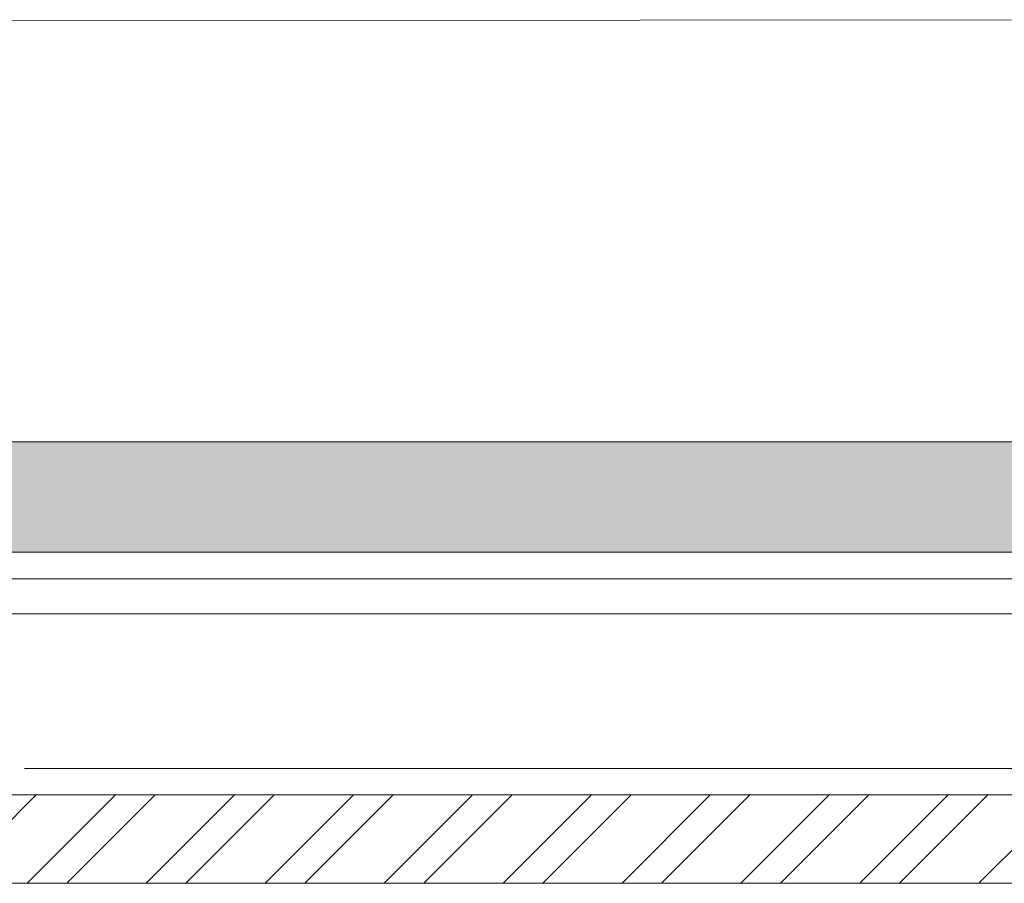
# Model space of a CAD drawing. Units: millimetres. Extents: x 1094 to 10557, y 932 to 3568.
# Drawn here: x 1242 to 1353, y 1363 to 1461 of the extents above; entities that cross this region are included whole.
import ezdxf

# ---------------------------------------------------------------- set-up
doc = ezdxf.new("R2010")
doc.units = ezdxf.units.MM
for name, color, linetype, lineweight in [('AGS PROFİL', 7, 'Continuous', 9), ('DLS_AlçıLevha', 7, 'Continuous', 13), ('DLS_Hatch_BOARDEX', 30, 'Continuous', 0), ('DLS_Insulation', 44, 'BATTING', 0), ('PROFIL', 5, 'Continuous', 18), ('SERAMIK', 34, 'Continuous', 20)]:
    doc.layers.add(name, color=color, linetype=linetype, lineweight=lineweight)
doc.layers.add('compactlaminat', color=30, linetype='Continuous')
doc.linetypes.add('BATTING', pattern='A,0.00254,-2.54,[134,ltypeshp.shx,S=2.54,R=0,X=-2.54,Y=0],-5.08,[134,ltypeshp.shx,S=2.54,R=180,X=2.54,Y=0],-2.54', length=10.16254)

# ---------------------------------------------------------------- blocks, each defined once
blk = doc.blocks.new('*U101')
at = {"layer": 'DLS_Hatch_BOARDEX'}
h = blk.add_hatch(dxfattribs=at)
h.set_pattern_fill('AR-SAND', color=256, scale=0.01, style=0)
h.set_pattern_definition([(37.5, (-60.31816, 0), (-0.0160003, 0.4894132), [0, -0.38608, 0, -0.4318, 0, -0.41275]), (7.5, (-60.31816, 0), (0.4495233, 0.716825), [0, -0.20828, 0, -0.34798, 0, -0.13335]), (327.5, (-60.63058, 0), (0.7909924, 0.0014372), [0, -0.127, 0, -0.4572, 0, -0.5969]), (317.5, (-60.6306, 0), (0.7635565, 0.2229293), [0, -0.0635, 0, -0.29972, 0, -0.3429])])
h.paths.add_polyline_path([(28.888, 1.25), (-34.872, 1.25), (-34.872, 0), (29.588, 0), (29.588, 1.1)])
at = {"layer": 'DLS_AlçıLevha'}
blk.add_lwpolyline([(28.888, 1.25), (-34.872, 1.25), (-34.872, 0), (29.588, 0), (29.588, 1.1)], close=True, dxfattribs=at)

msp = doc.modelspace()

# ---------------------------------------------------------------- hatches: boundary and pattern name
at = {"layer": 'compactlaminat'}
h = msp.add_hatch(dxfattribs=at)
h.set_pattern_fill('ANSI32', color=8)
h.set_pattern_definition([(45, (252.7075, -2859.518), (-6.735192, 6.735192), []), (45, (257.198, -2859.518), (-6.735192, 6.735192), [])])
h.paths.add_polyline_path([(1137.12, 1373.08), (1137.12, 1363.08), (1463.05, 1363.08), (1463.05, 1373.08)])
at = {"layer": 'DLS_Hatch_BOARDEX'}
h = msp.add_hatch(dxfattribs=at)
h.set_pattern_fill('AR-SAND', color=256, scale=0.1, angle=180, style=0)
h.set_pattern_definition([(217.5, (2195.9187, 1413.0753), (0.160003, -4.894132), [0, -3.8608, 0, -4.318, 0, -4.1275]), (187.5, (2195.9187, 1413.075), (-4.495233, -7.16825), [0, -2.0828, 0, -3.4798, 0, -1.3335]), (147.5, (2199.043, 1413.0753), (-7.909924, -0.014372), [0, -1.27, 0, -4.572, 0, -5.969]), (137.5, (2199.043, 1413.075), (-7.635565, -2.229293), [0, -0.635, 0, -2.9972, 0, -3.429])])
h.paths.add_polyline_path([(1135.84, 1400.58), (1952.67, 1400.58), (1959.67, 1402.08), (1959.67, 1413.08), (1135.84, 1413.08), (1135.84, 1402.08)])

# ---------------------------------------------------------------- linework, layer by layer
at = {"layer": 'AGS PROFİL'}
msp.add_lwpolyline([(2461.19, 1400.58), (1135.84, 1400.58)], dxfattribs=at)
at = {"layer": 'DLS_Insulation', "ltscale": 4.5}
msp.add_lwpolyline([(1423.31, 1460.89), (1200.22, 1460.8)], dxfattribs=at)
at = {"layer": 'PROFIL'}
for p, q in [((1418.58, 1400.58), (1192.16, 1400.58)), ((1531.68, 1400.58), (1203.25, 1400.58)), ((1531.68, 1397.58), (1203.25, 1397.58)), ((1476.68, 1393.58), (1203.25, 1393.58)), ((1465.55, 1376.08), (1242.12, 1376.08))]:
    msp.add_line(p, q, dxfattribs=at)
at = {"layer": 'SERAMIK'}
msp.add_lwpolyline([(1137.12, 1373.08), (1463.05, 1373.08), (1463.05, 1363.08), (1137.12, 1363.08)], close=True, dxfattribs=at)

# ---------------------------------------------------------------- block references
at = {"xscale": -10, "yscale": 10, "zscale": 10, "rotation": 180}
msp.add_blockref('*U101', (1548.93, 1413.08), dxfattribs=at)

doc.saveas('drawing.dxf')
